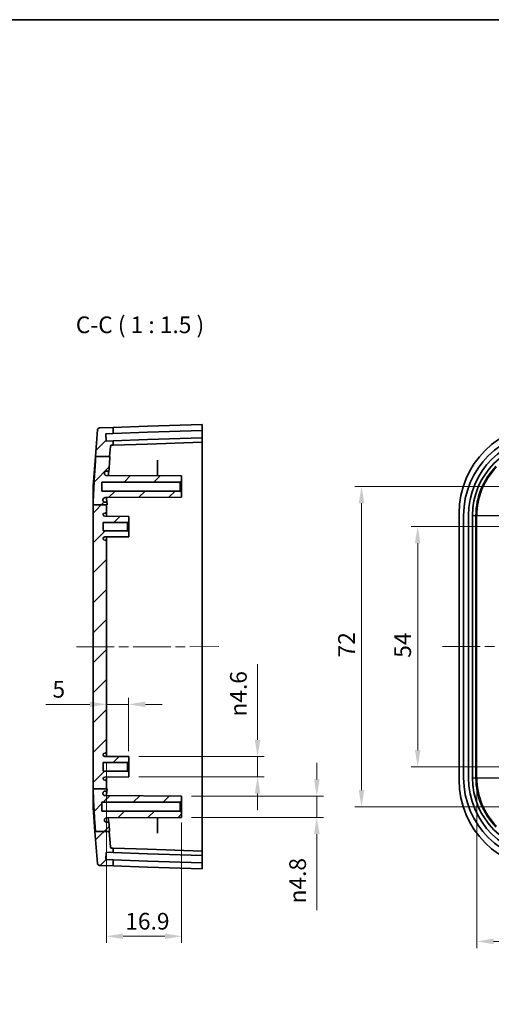
# Model space of a CAD drawing. Units: millimetres. Extents: x 22 to 2799, y 12 to 434.
# Drawn here: x 1486 to 1592, y 212 to 433 of the extents above; entities that cross this region are included whole.
import ezdxf

# ---------------------------------------------------------------- set-up
doc = ezdxf.new("R2010")
doc.units = ezdxf.units.MM
doc.header["$LTSCALE"] = 1.5
doc.linetypes.add('CHAIN', pattern=[0.3543, 0.2362, -0.0295, 0.0591, -0.0295])
doc.layers.get('Defpoints').update_dxf_attribs({"lineweight": 25})
for name, color, linetype, lineweight in [('Border (ISO)', 7, 'Continuous', 35), ('Centerline (ISO)', 131, 'Continuous', 18), ('Dimension (ISO)', 7, 'Continuous', 18), ('Hatch (ISO)', 1, 'Continuous', 18), ('Symbol (ISO)', 7, 'Continuous', 18), ('Visible (ISO)', 7, 'Continuous', 35), ('Visible Narrow (ISO)', 7, 'Continuous', 25)]:
    doc.layers.add(name, color=color, linetype=linetype, lineweight=lineweight)
doc.styles.add('Note Text (TK)', font='txt')
doc.dimstyles.new('Default - Method 1b (TK)', dxfattribs={"dimscale": 1.5, "dimtxt": 2.5, "dimasz": 2.5, "dimexe": 1, "dimexo": 1.5, "dimgap": 1, "dimtad": 1, "dimtoh": 1, "dimrnd": 1e-08, "dimdsep": 46, "dimtxsty": 'Note Text (TK)', "dimcen": 0.09, "dimdle": 5, "dimclrd": 100, "dimclre": 100, "dimclrt": 7, "dimadec": 1, "dimazin": 1, "dimtfac": 1, "dimtmove": 0, "dimatfit": 3, "dimfxl": 1, "dimtolj": 1, "dimlwd": -1, "dimlwe": -1, "dimarcsym": 0})

# ---------------------------------------------------------------- blocks, each defined once
blk = doc.blocks.new('図面枠 tk図枠')
at = {"layer": 'Border (ISO)'}
blk.add_line((14.5, 289), (405.5, 289), dxfattribs=at)
blk = doc.blocks.new('*D45')
at = {"layer": 'Defpoints', "color": 0}
for p in [(1505.07, 279.52), (1510.07, 279.52), (1510.07, 266.77)]:
    blk.add_point(p, dxfattribs=at)
at = {"layer": 'Dimension (ISO)', "color": 100}
for p, q in [((1501.32, 279.52), (1491.44, 279.52)), ((1510.07, 279.52), (1505.07, 279.52)), ((1510.07, 269.02), (1510.07, 281.02)), ((1513.82, 279.52), (1517.57, 279.52))]:
    blk.add_line(p, q, dxfattribs=at)
for points in [[(1501.32, 280.15), (1501.32, 278.9), (1505.07, 279.52)], [(1513.82, 280.15), (1513.82, 278.9), (1510.07, 279.52)]]:
    blk.add_solid(points, dxfattribs=at)
at = {"layer": 'Dimension (ISO)', "color": 7, "insert": (1492.94, 282.9), "char_height": 3.75, "attachment_point": 4, "style": 'Note Text (TK)'}
blk.add_mtext('\\A1;5', dxfattribs=at)
blk = doc.blocks.new('*D46')
at = {"layer": 'Defpoints', "color": 0}
for p in [(1505.07, 268.84), (1521.97, 255.19), (1521.97, 227.36)]:
    blk.add_point(p, dxfattribs=at)
at = {"layer": 'Dimension (ISO)', "color": 100}
for p, q in [((1505.07, 266.59), (1505.07, 225.86)), ((1521.97, 252.94), (1521.97, 225.86)), ((1508.82, 227.36), (1518.22, 227.36))]:
    blk.add_line(p, q, dxfattribs=at)
for points in [[(1508.82, 227.99), (1508.82, 226.74), (1505.07, 227.36)], [(1518.22, 227.99), (1518.22, 226.74), (1521.97, 227.36)]]:
    blk.add_solid(points, dxfattribs=at)
at = {"layer": 'Dimension (ISO)', "color": 7, "insert": (1509.31, 230.74), "char_height": 3.75, "attachment_point": 4, "style": 'Note Text (TK)'}
blk.add_mtext('\\A1;16.9', dxfattribs=at)
blk = doc.blocks.new('*D47')
at = {"layer": 'Defpoints', "color": 0}
for p in [(1510.07, 267.79), (1510.07, 263.19), (1539.05, 263.19)]:
    blk.add_point(p, dxfattribs=at)
at = {"layer": 'Dimension (ISO)', "color": 100}
for p, q in [((1539.05, 271.54), (1539.05, 288.59)), ((1512.32, 267.79), (1540.55, 267.79)), ((1539.05, 263.19), (1539.05, 267.79)), ((1512.32, 263.19), (1540.55, 263.19)), ((1539.05, 259.44), (1539.05, 255.69))]:
    blk.add_line(p, q, dxfattribs=at)
for points in [[(1538.42, 271.54), (1539.67, 271.54), (1539.05, 267.79)], [(1538.42, 259.44), (1539.67, 259.44), (1539.05, 263.19)]]:
    blk.add_solid(points, dxfattribs=at)
at = {"layer": 'Dimension (ISO)', "color": 7, "insert": (1534.74, 276.79), "char_height": 3.75, "attachment_point": 4, "rotation": 90, "style": 'Note Text (TK)'}
blk.add_mtext('\\A1;\\fAIGDT|b0|i0;\\H3.7310;n\\fＭＳ Ｐゴシック|b0|i0;\\H3.7500;4.6', dxfattribs=at)
blk = doc.blocks.new('*D48')
at = {"layer": 'Defpoints', "color": 0}
for p in [(1521.97, 258.89), (1521.97, 254.09), (1552.36, 254.09)]:
    blk.add_point(p, dxfattribs=at)
at = {"layer": 'Dimension (ISO)', "color": 100}
for p, q in [((1552.36, 262.64), (1552.36, 266.39)), ((1524.22, 258.89), (1553.86, 258.89)), ((1552.36, 258.89), (1552.36, 254.09)), ((1524.22, 254.09), (1553.86, 254.09)), ((1552.36, 250.34), (1552.36, 233.26))]:
    blk.add_line(p, q, dxfattribs=at)
for points in [[(1551.74, 262.64), (1552.99, 262.64), (1552.36, 258.89)], [(1551.74, 250.34), (1552.99, 250.34), (1552.36, 254.09)]]:
    blk.add_solid(points, dxfattribs=at)
at = {"layer": 'Dimension (ISO)', "color": 7, "insert": (1548.05, 234.76), "char_height": 3.75, "attachment_point": 4, "rotation": 90, "style": 'Note Text (TK)'}
blk.add_mtext('\\A1;\\fAIGDT|b0|i0;\\H3.7310;n\\fＭＳ Ｐゴシック|b0|i0;\\H3.7500;4.8', dxfattribs=at)
blk = doc.blocks.new('*D49')
at = {"layer": 'Defpoints', "color": 0}
for p in [(1607.35, 319.49), (1575.04, 265.49), (1607.35, 265.49)]:
    blk.add_point(p, dxfattribs=at)
at = {"layer": 'Dimension (ISO)', "color": 100}
for p, q in [((1605.1, 319.49), (1573.54, 319.49)), ((1575.04, 315.74), (1575.04, 269.24)), ((1605.1, 265.49), (1573.54, 265.49))]:
    blk.add_line(p, q, dxfattribs=at)
for points in [[(1574.41, 315.74), (1575.66, 315.74), (1575.04, 319.49)], [(1574.41, 269.24), (1575.66, 269.24), (1575.04, 265.49)]]:
    blk.add_solid(points, dxfattribs=at)
at = {"layer": 'Dimension (ISO)', "color": 7, "insert": (1571.66, 289.99), "char_height": 3.75, "attachment_point": 4, "rotation": 90, "style": 'Note Text (TK)'}
blk.add_mtext('\\A1;54', dxfattribs=at)
blk = doc.blocks.new('*D50')
at = {"layer": 'Defpoints', "color": 0}
for p in [(1562.41, 328.49), (1598.35, 328.49), (1598.35, 256.49)]:
    blk.add_point(p, dxfattribs=at)
at = {"layer": 'Dimension (ISO)', "color": 100}
for p, q in [((1596.1, 328.49), (1560.91, 328.49)), ((1562.41, 260.24), (1562.41, 324.74)), ((1596.1, 256.49), (1560.91, 256.49))]:
    blk.add_line(p, q, dxfattribs=at)
for points in [[(1561.79, 324.74), (1563.04, 324.74), (1562.41, 328.49)], [(1561.79, 260.24), (1563.04, 260.24), (1562.41, 256.49)]]:
    blk.add_solid(points, dxfattribs=at)
at = {"layer": 'Dimension (ISO)', "color": 7, "insert": (1559.04, 290.08), "char_height": 3.75, "attachment_point": 4, "rotation": 90, "style": 'Note Text (TK)'}
blk.add_mtext('\\A1;72', dxfattribs=at)
blk = doc.blocks.new('*D53')
at = {"layer": 'Defpoints', "color": 0}
for p in [(1588.34, 262.99), (1730.37, 262.99), (1730.37, 226.2)]:
    blk.add_point(p, dxfattribs=at)
at = {"layer": 'Dimension (ISO)', "color": 100}
for p, q in [((1588.34, 260.74), (1588.34, 224.7)), ((1730.37, 260.74), (1730.37, 224.7)), ((1592.09, 226.2), (1726.62, 226.2))]:
    blk.add_line(p, q, dxfattribs=at)
for points in [[(1592.09, 226.83), (1592.09, 225.58), (1588.34, 226.2)], [(1726.62, 226.83), (1726.62, 225.58), (1730.37, 226.2)]]:
    blk.add_solid(points, dxfattribs=at)
at = {"layer": 'Dimension (ISO)', "color": 7, "insert": (1631.19, 230.17), "char_height": 3.75, "attachment_point": 4, "style": 'Note Text (TK)'}
blk.add_mtext('\\A1; 有効寸法 / Max dim. 142', dxfattribs=at)

msp = doc.modelspace()

# ---------------------------------------------------------------- hatches: boundary and pattern name
at = {"layer": 'Hatch (ISO)'}
h = msp.add_hatch(dxfattribs=at)
h.set_pattern_fill('ANSI31', color=256, scale=38.1, style=0)
h.set_pattern_definition([(45, (1193, -2e-07), (-3.367596, 3.367596), [])])
edge = h.paths.add_edge_path()
edge.add_line((1502.6845, 335.276), (1505.7808, 335.276))
edge.add_line((1505.7808, 335.276), (1505.9518, 337.5054))
edge.add_ellipse((1506.2509, 337.4825), major_axis=(-0.2991, 0.0229), ratio=1, start_angle=276.384312, end_angle=360, ccw=False)
edge.add_line((1506.2404, 337.7823), (1506.5728, 337.7939))
edge.add_line((1506.5728, 337.7939), (1506.5728, 338.7921))
edge.add_line((1506.5728, 338.7921), (1505.1285, 338.7417))
edge.add_ellipse((1505.125, 338.8416), major_axis=(0.0035, -0.0999), ratio=1, start_angle=270, end_angle=360, ccw=False)
edge.add_line((1505.025, 338.8381), (1504.9744, 340.2872))
edge.add_ellipse((1505.0744, 340.2907), major_axis=(-0.0999, -0.0035), ratio=1, start_angle=270, end_angle=360, ccw=False)
edge.add_line((1505.0709, 340.3907), (1506.5728, 340.4431))
edge.add_line((1506.5728, 340.4431), (1506.5728, 341.7939))
edge.add_line((1506.5728, 341.7939), (1503.5191, 341.6873))
edge.add_ellipse((1503.5366, 341.1876), major_axis=(-0.0174, 0.4997), ratio=1, start_angle=0, end_angle=83.615688)
edge.add_line((1503.038, 341.2258), (1502.5819, 335.276))
edge.add_line((1502.5819, 335.276), (1502.6845, 335.276))
edge = h.paths.add_edge_path()
edge.add_line((1502.0848, 324.4151), (1505.0728, 324.4151))
edge.add_line((1505.0728, 324.4151), (1505.2232, 324.4151))
edge.add_spline(control_points=[(1505.2232, 324.4151), (1505.2274, 324.5493), (1505.2306, 324.6861)], knot_values=[1.74902865, 1.74902865, 1.74902865, 1.79130786, 1.79130786, 1.79130786], weights=[1.72686244, 1.71878443, 1.70989115], degree=2, periodic=0)
edge.add_spline(control_points=[(1505.2306, 324.6861), (1505.2314, 324.7095), (1505.2294, 324.7329), (1505.2199, 324.7788), (1505.2124, 324.8012), (1505.1871, 324.8559), (1505.1656, 324.8869), (1505.1083, 324.941), (1505.0737, 324.9623), (1505.0026, 324.9893), (1504.9664, 324.9961), (1504.93, 324.9923)], knot_values=[-0.0494824, -0.0494824, -0.0494824, -0.0494824, -0.04202446, -0.04202446, -0.03454859, -0.03454859, -0.02282406, -0.02282406, -0.01089442, -0.01089442, -0.00000002, -0.00000002, -0.00000002, -0.00000002], degree=3, periodic=0)
edge.add_line((1504.93, 324.9923), (1504.7605, 324.9923))
edge.add_spline(control_points=[(1504.7605, 324.9923), (1504.7214, 324.9917), (1504.6823, 324.9963), (1504.6062, 325.0146), (1504.5692, 325.0283), (1504.4949, 325.0659), (1504.4381, 325.1006), (1504.3414, 325.2104), (1504.3077, 325.2692), (1504.2666, 325.3901), (1504.2573, 325.4516), (1504.2602, 325.5129)], knot_values=[-0.10481368, -0.10481368, -0.10481368, -0.10481368, -0.0835442, -0.0835442, -0.06227234, -0.06227234, -0.03831173, -0.03831173, -0.01836469, -0.01836469, -0.00000001, -0.00000001, -0.00000001, -0.00000001], degree=3, periodic=0)
edge.add_spline(control_points=[(1504.2602, 325.5129), (1504.2604, 325.5184), (1504.2606, 325.5239)], knot_values=[1.45748082, 1.45748082, 1.45748082, 1.45876504, 1.45876504, 1.45876504], weights=[1.38331853, 1.38297729, 1.38263514], degree=2, periodic=0)
edge.add_spline(control_points=[(1504.2606, 325.5239), (1504.2633, 325.5879), (1504.2789, 325.6511), (1504.331, 325.7659), (1504.3671, 325.8178), (1504.4593, 325.9076), (1504.5166, 325.9439), (1504.6358, 325.9906), (1504.6971, 326.0028), (1504.7586, 326.0022)], knot_values=[-0.07613517, -0.07613517, -0.07613517, -0.07613517, -0.05698168, -0.05698168, -0.0383843, -0.0383843, -0.01844913, -0.01844913, -0.00000001, -0.00000001, -0.00000001, -0.00000001], degree=3, periodic=0)
edge.add_line((1504.7586, 326.0022), (1521.9728, 326.0923))
edge.add_line((1521.9728, 326.0923), (1521.9728, 327.1923))
edge.add_line((1521.9728, 327.1923), (1521.6728, 327.4923))
edge.add_line((1521.6728, 327.4923), (1504.0728, 327.4923))
edge.add_line((1504.0728, 327.4923), (1504.0728, 329.4923))
edge.add_line((1504.0728, 329.4923), (1521.6728, 329.4923))
edge.add_line((1521.6728, 329.4923), (1521.9728, 329.7923))
edge.add_line((1521.9728, 329.7923), (1521.9728, 330.8923))
edge.add_line((1521.9728, 330.8923), (1505.0992, 330.9807))
edge.add_spline(control_points=[(1505.0992, 330.9807), (1505.0585, 330.9807), (1505.018, 330.9861), (1504.9392, 331.0065), (1504.9011, 331.0214), (1504.8199, 331.0649), (1504.7671, 331.1016), (1504.6768, 331.209), (1504.6445, 331.2688), (1504.6063, 331.3908), (1504.5985, 331.4526), (1504.6025, 331.5138)], knot_values=[-0.09534984, -0.09534984, -0.09534984, -0.09534984, -0.07790047, -0.07790047, -0.06045379, -0.06045379, -0.03836372, -0.03836372, -0.01837157, -0.01837157, 0, 0, 0, 0], degree=3, periodic=0)
edge.add_spline(control_points=[(1504.6025, 331.5138), (1504.6028, 331.5177), (1504.6032, 331.5216)], knot_values=[1.93154973, 1.93154973, 1.93154973, 1.93194252, 1.93194252, 1.93194252], weights=[1.00887802, 1.00867215, 1.00846619], degree=2, periodic=0)
edge.add_spline(control_points=[(1504.6032, 331.5216), (1504.6072, 331.582), (1504.6228, 331.6415), (1504.6742, 331.7531), (1504.7106, 331.8051), (1504.8063, 331.8972), (1504.8645, 331.9318), (1504.9799, 331.9762), (1505.0411, 331.988), (1505.1025, 331.9923)], knot_values=[-0.06967215, -0.06967215, -0.06967215, -0.06967215, -0.05362634, -0.05362634, -0.03708873, -0.03708873, -0.01841082, -0.01841082, -0.00000335, -0.00000335, -0.00000335, -0.00000335], degree=3, periodic=0)
edge.add_line((1505.1025, 331.9923), (1505.3568, 331.9923))
edge.add_spline(control_points=[(1505.3568, 331.9923), (1505.3927, 331.9921), (1505.4285, 331.9989), (1505.4972, 332.0247), (1505.5299, 332.0443), (1505.5899, 332.0983), (1505.6129, 332.132), (1505.644, 332.1984), (1505.6537, 332.2347), (1505.6562, 332.2716)], knot_values=[-0.04071539, -0.04071539, -0.04071539, -0.04071539, -0.03160682, -0.03160682, -0.02207956, -0.02207956, -0.01112732, -0.01112732, -0.00006089, -0.00006089, -0.00006089, -0.00006089], degree=3, periodic=0)
edge.add_spline(control_points=[(1505.6562, 332.2716), (1505.7472, 333.6169), (1505.8647, 335.276)], knot_values=[2.52248106, 2.52248106, 2.52248106, 2.66021776, 2.66021776, 2.66021776], weights=[1.15846172, 1.08355715, 1], degree=2, periodic=0)
edge.add_line((1505.8647, 335.276), (1505.7808, 335.276))
edge.add_line((1505.7808, 335.276), (1502.6845, 335.276))
edge.add_spline(control_points=[(1502.6845, 335.276), (1502.1632, 327.766), (1502.0848, 324.4151)], knot_values=[0, 0, 0, 0.96499947, 0.96499947, 0.96499947], weights=[1, 1.51022354, 1.63575113], degree=2, periodic=0)
edge = h.paths.add_edge_path()
edge.add_line((1502.0868, 260.4892), (1505.0728, 260.4892))
edge.add_line((1505.0728, 260.4892), (1505.2257, 260.4892))
edge.add_spline(control_points=[(1505.2257, 260.4892), (1505.2287, 260.3964), (1505.2318, 260.3024)], knot_values=[0.77660055, 0.77660055, 0.77660055, 0.80404695, 0.80404695, 0.80404695], weights=[1.62842379, 1.6230206, 1.61725404], degree=2, periodic=0)
edge.add_spline(control_points=[(1505.2318, 260.3024), (1505.2331, 260.2659), (1505.2272, 260.2293), (1505.202, 260.1572), (1505.1815, 260.1221), (1505.1231, 260.057), (1505.089, 260.0364), (1505.0446, 260.0144), (1505.0227, 260.0064), (1504.9776, 259.9957), (1504.9545, 259.9929), (1504.9313, 259.9923)], knot_values=[-0.06224154, -0.06224154, -0.06224154, -0.06224154, -0.05129315, -0.05129315, -0.03932307, -0.03932307, -0.02504878, -0.02504878, -0.01256359, -0.01256359, -0.00007491, -0.00007491, -0.00007491, -0.00007491], degree=3, periodic=0)
edge.add_line((1504.9313, 259.9923), (1504.7608, 259.9923))
edge.add_spline(control_points=[(1504.7608, 259.9923), (1504.6998, 259.9924), (1504.6389, 259.9807), (1504.5198, 259.935), (1504.4621, 259.8989), (1504.3669, 259.808), (1504.3314, 259.7562), (1504.2896, 259.6646), (1504.2773, 259.627), (1504.2618, 259.5501), (1504.2585, 259.5108), (1504.2602, 259.4715)], knot_values=[-0.08273379, -0.08273379, -0.08273379, -0.08273379, -0.06443369, -0.06443369, -0.04444871, -0.04444871, -0.02494034, -0.02494034, -0.01247109, -0.01247109, -0.00000068, -0.00000068, -0.00000068, -0.00000068], degree=3, periodic=0)
edge.add_spline(control_points=[(1504.2602, 259.4715), (1504.2604, 259.4665), (1504.2606, 259.4616)], knot_values=[0.47900457, 0.47900457, 0.47900457, 0.48015466, 0.48015466, 0.48015466], weights=[1.3810675, 1.38076187, 1.38045551], degree=2, periodic=0)
edge.add_spline(control_points=[(1504.2606, 259.4616), (1504.2631, 259.3995), (1504.2779, 259.3382), (1504.3297, 259.2206), (1504.3683, 259.1649), (1504.4624, 259.076), (1504.5163, 259.0418), (1504.6328, 258.9949), (1504.6955, 258.9822), (1504.7585, 258.9825)], knot_values=[-0.07606291, -0.07606291, -0.07606291, -0.07606291, -0.05744152, -0.05744152, -0.03750774, -0.03750774, -0.01879413, -0.01879413, 0, 0, 0, 0], degree=3, periodic=0)
edge.add_line((1504.7585, 258.9825), (1521.9728, 258.8923))
edge.add_line((1521.9728, 258.8923), (1521.9728, 257.7923))
edge.add_line((1521.9728, 257.7923), (1521.6728, 257.4923))
edge.add_line((1521.6728, 257.4923), (1504.0728, 257.4923))
edge.add_line((1504.0728, 257.4923), (1504.0728, 255.4923))
edge.add_line((1504.0728, 255.4923), (1521.6728, 255.4923))
edge.add_line((1521.6728, 255.4923), (1521.9728, 255.1923))
edge.add_line((1521.9728, 255.1923), (1521.9728, 254.0923))
edge.add_line((1521.9728, 254.0923), (1505.0991, 254.004))
edge.add_spline(control_points=[(1505.0991, 254.004), (1505.0383, 254.0045), (1504.9777, 253.9926), (1504.8591, 253.9464), (1504.8017, 253.9101), (1504.7009, 253.8131), (1504.6677, 253.7581), (1504.6296, 253.6735), (1504.6172, 253.6342), (1504.6023, 253.5537), (1504.5997, 253.5126), (1504.6024, 253.4718)], knot_values=[-0.09496232, -0.09496232, -0.09496232, -0.09496232, -0.07672797, -0.07672797, -0.05677742, -0.05677742, -0.03475075, -0.03475075, -0.01737992, -0.01737992, -0.00000381, -0.00000381, -0.00000381, -0.00000381], degree=3, periodic=0)
edge.add_spline(control_points=[(1504.6024, 253.4718), (1504.6029, 253.4655), (1504.6033, 253.4591)], knot_values=[0.00630217, 0.00630217, 0.00630217, 0.00694105, 0.00694105, 0.00694105], weights=[1.00730193, 1.00696709, 1.00663203], degree=2, periodic=0)
edge.add_spline(control_points=[(1504.6033, 253.4591), (1504.6074, 253.3975), (1504.6235, 253.3367), (1504.6756, 253.2255), (1504.7139, 253.1693), (1504.8136, 253.0793), (1504.8682, 253.0465), (1504.9828, 253.0033), (1505.0426, 252.9921), (1505.1026, 252.9923)], knot_values=[-0.06802863, -0.06802863, -0.06802863, -0.06802863, -0.04948455, -0.04948455, -0.03119358, -0.03119358, -0.01525969, -0.01525969, 0, 0, 0, 0], degree=3, periodic=0)
edge.add_line((1505.1026, 252.9923), (1505.3568, 252.9923))
edge.add_spline(control_points=[(1505.3568, 252.9923), (1505.3937, 252.9929), (1505.4304, 252.9858), (1505.4995, 252.9591), (1505.5344, 252.9384), (1505.5919, 252.883), (1505.6138, 252.8518), (1505.6445, 252.7849), (1505.6538, 252.7495), (1505.6563, 252.7135)], knot_values=[-0.04161457, -0.04161457, -0.04161457, -0.04161457, -0.03056714, -0.03056714, -0.01939198, -0.01939198, -0.00951479, -0.00951479, 0, 0, 0, 0], degree=3, periodic=0)
edge.add_spline(control_points=[(1505.6563, 252.7135), (1505.7139, 251.8595), (1505.7819, 250.8855)], knot_values=[0, 0, 0, 0.08467519, 0.08467519, 0.08467519], weights=[1.09556276, 1.04951066, 1], degree=2, periodic=0)
edge.add_line((1505.7819, 250.8855), (1505.6906, 250.8855))
edge.add_line((1505.6906, 250.8855), (1502.6035, 250.8855))
edge.add_spline(control_points=[(1502.6035, 250.8855), (1502.1628, 257.3563), (1502.0868, 260.4892)], knot_values=[1.47213368, 1.47213368, 1.47213368, 2.32390181, 2.32390181, 2.32390181], weights=[1, 1.43158082, 1.54679132], degree=2, periodic=0)
edge = h.paths.add_edge_path()
edge.add_line((1505.9518, 247.4793), (1505.6906, 250.8855))
edge.add_line((1505.6906, 250.8855), (1502.6035, 250.8855))
edge.add_line((1502.6035, 250.8855), (1502.4916, 250.8855))
edge.add_line((1502.4916, 250.8855), (1503.038, 243.7589))
edge.add_ellipse((1503.5366, 243.7971), major_axis=(-0.4985, -0.0382), ratio=1, start_angle=0, end_angle=83.615688)
edge.add_line((1503.5191, 243.2974), (1506.5728, 243.1908))
edge.add_line((1506.5728, 243.1908), (1506.5728, 244.5416))
edge.add_line((1506.5728, 244.5416), (1505.0709, 244.594))
edge.add_ellipse((1505.0744, 244.694), major_axis=(-0.0035, -0.0999), ratio=1, start_angle=270, end_angle=360, ccw=False)
edge.add_line((1504.9744, 244.6975), (1505.025, 246.1466))
edge.add_ellipse((1505.125, 246.1431), major_axis=(-0.0999, 0.0035), ratio=1, start_angle=270, end_angle=360, ccw=False)
edge.add_line((1505.1285, 246.243), (1506.5728, 246.1926))
edge.add_line((1506.5728, 246.1926), (1506.5728, 247.1908))
edge.add_line((1506.5728, 247.1908), (1506.2404, 247.2024))
edge.add_ellipse((1506.2509, 247.5022), major_axis=(-0.0105, -0.2998), ratio=1, start_angle=276.384312, end_angle=360, ccw=False)
edge = h.paths.add_edge_path()
edge.add_line((1502.0728, 260.4892), (1502.0868, 260.4892))
edge.add_line((1502.0868, 260.4892), (1505.0728, 260.4892))
edge.add_line((1505.0728, 260.4892), (1505.0728, 262.1423))
edge.add_ellipse((1504.7728, 262.1423), major_axis=(0.3, 0), ratio=1, start_angle=0, end_angle=90)
edge.add_line((1504.7728, 262.4423), (1504.6928, 262.4423))
edge.add_ellipse((1504.6928, 262.8123), major_axis=(0, -0.37), ratio=1, start_angle=270, end_angle=360, ccw=False)
edge.add_ellipse((1504.6924, 262.7942), major_axis=(-0.3696, 0.0182), ratio=1, start_angle=273.115949, end_angle=360, ccw=False)
edge.add_line((1504.6905, 263.1642), (1510.0728, 263.1923))
edge.add_line((1510.0728, 263.1923), (1510.0728, 264.2181))
edge.add_line((1510.0728, 264.2181), (1509.7728, 264.5181))
edge.add_line((1509.7728, 264.5181), (1504.3228, 264.5181))
edge.add_line((1504.3228, 264.5181), (1504.3228, 266.4666))
edge.add_line((1504.3228, 266.4666), (1509.7728, 266.4666))
edge.add_line((1509.7728, 266.4666), (1510.0728, 266.7666))
edge.add_line((1510.0728, 266.7666), (1510.0728, 267.7923))
edge.add_line((1510.0728, 267.7923), (1504.6905, 267.8205))
edge.add_ellipse((1504.6924, 268.1905), major_axis=(-0.0019, -0.37), ratio=1, start_angle=273.115949, end_angle=360, ccw=False)
edge.add_ellipse((1504.6928, 268.1723), major_axis=(-0.37, 0), ratio=1, start_angle=270, end_angle=360, ccw=False)
edge.add_line((1504.6928, 268.5423), (1504.7728, 268.5423))
edge.add_ellipse((1504.7728, 268.8423), major_axis=(0, -0.3), ratio=1, start_angle=0, end_angle=90)
edge.add_line((1505.0728, 268.8423), (1505.0728, 316.1423))
edge.add_ellipse((1504.7728, 316.1423), major_axis=(0.3, 0), ratio=1, start_angle=0, end_angle=90)
edge.add_line((1504.7728, 316.4423), (1504.6924, 316.4423))
edge.add_ellipse((1504.6924, 316.8123), major_axis=(0, -0.37), ratio=1, start_angle=272.815586, end_angle=360, ccw=False)
edge.add_ellipse((1504.6928, 316.7942), major_axis=(-0.37, 0), ratio=1, start_angle=270.3, end_angle=360, ccw=False)
edge.add_line((1504.6909, 317.1642), (1510.0728, 317.1923))
edge.add_line((1510.0728, 317.1923), (1510.0728, 318.2423))
edge.add_line((1510.0728, 318.2423), (1509.7728, 318.5423))
edge.add_line((1509.7728, 318.5423), (1504.3228, 318.5423))
edge.add_line((1504.3228, 318.5423), (1504.3228, 320.4423))
edge.add_line((1504.3228, 320.4423), (1509.7728, 320.4423))
edge.add_line((1509.7728, 320.4423), (1510.0728, 320.7423))
edge.add_line((1510.0728, 320.7423), (1510.0728, 321.7923))
edge.add_line((1510.0728, 321.7923), (1504.6909, 321.8205))
edge.add_ellipse((1504.6928, 322.1905), major_axis=(-0.0019, -0.37), ratio=1, start_angle=270.3, end_angle=360, ccw=False)
edge.add_ellipse((1504.6924, 322.1723), major_axis=(-0.3696, 0.0182), ratio=1, start_angle=272.815586, end_angle=360, ccw=False)
edge.add_line((1504.6924, 322.5423), (1504.7728, 322.5423))
edge.add_ellipse((1504.7728, 322.8423), major_axis=(0, -0.3), ratio=1, start_angle=0, end_angle=90)
edge.add_line((1505.0728, 322.8423), (1505.0728, 324.4151))
edge.add_line((1505.0728, 324.4151), (1502.0848, 324.4151))
edge.add_line((1502.0848, 324.4151), (1502.0728, 324.4151))
edge.add_line((1502.0728, 324.4151), (1502.0728, 260.4892))

# ---------------------------------------------------------------- linework, layer by layer
at = {"layer": 'Centerline (ISO)', "linetype": 'CHAIN', "ltscale": 23.990969}
for p, q in [((1498.3228, 292.446), (1530.3228, 292.4985)), ((1580.6024, 292.4923), (1738.1024, 292.4923))]:
    msp.add_line(p, q, dxfattribs=at)
at = {"layer": 'Visible (ISO)'}
for p, q in [((1503.038, 341.2258), (1502.5819, 335.276)), ((1506.5728, 341.7939), (1503.5191, 341.6873)), ((1514.293, 342.0635), (1506.5728, 341.7939)), ((1506.5728, 340.4431), (1506.5728, 341.7939)), ((1514.293, 342.0635), (1526.5728, 342.4923)), ((1514.293, 340.7127), (1526.5728, 341.1415)), ((1526.5728, 342.4923), (1526.5728, 341.1415)), ((1526.5728, 341.0415), (1526.5728, 341.1415)), ((1526.5728, 341.0415), (1526.5728, 339.5906)), ((1505.025, 338.8381), (1504.9744, 340.2872)), ((1505.0709, 340.3907), (1506.5728, 340.4431)), ((1506.5728, 340.4431), (1514.293, 340.7127)), ((1514.293, 339.0617), (1506.5728, 338.7921)), ((1526.5728, 339.4905), (1514.293, 339.0617)), ((1526.5728, 339.4905), (1526.5728, 339.5906)), ((1526.5728, 339.4905), (1526.5728, 338.4923)), ((1506.5728, 338.7921), (1505.1285, 338.7417)), ((1505.7808, 335.276), (1505.9518, 337.5054)), ((1506.2404, 337.7823), (1506.5728, 337.7939)), ((1506.5728, 337.7939), (1506.5728, 338.7921)), ((1506.5728, 337.7939), (1514.293, 338.0635)), ((1526.5728, 338.4923), (1514.293, 338.0635)), ((1526.5728, 338.4923), (1526.5728, 321.9923)), ((1502.0728, 328.6368), (1502.5819, 335.276)), ((1502.6845, 335.276), (1505.8647, 335.276)), ((1516.5728, 330.9206), (1516.5728, 334.0032)), ((1521.9728, 330.8923), (1505.0991, 330.9807)), ((1521.9728, 330.8923), (1505.0992, 330.9807)), ((1505.1025, 331.9923), (1505.3568, 331.9923)), ((1521.9728, 329.7923), (1521.9728, 330.8923)), ((1502.0728, 324.4151), (1502.0728, 328.6368)), ((1504.0728, 327.4923), (1504.0728, 329.4923)), ((1504.0728, 329.4923), (1521.6728, 329.4923)), ((1521.6728, 329.4923), (1521.9728, 329.7923)), ((1521.6728, 329.4923), (1521.6728, 327.4923)), ((1521.9728, 327.1923), (1521.9728, 329.7923)), ((1521.6728, 327.4923), (1504.0728, 327.4923)), ((1521.9728, 326.0923), (1504.7585, 326.0022)), ((1504.7586, 326.0022), (1521.9728, 326.0923)), ((1521.9728, 327.1923), (1521.6728, 327.4923)), ((1521.9728, 326.0923), (1521.9728, 327.1923)), ((1502.0728, 324.4151), (1502.0728, 260.4892)), ((1502.0848, 324.4151), (1505.2232, 324.4151)), ((1504.93, 324.9923), (1504.7605, 324.9923)), ((1505.0728, 322.8423), (1505.0728, 324.4151)), ((1510.0728, 321.7923), (1504.6909, 321.8205)), ((1504.6924, 322.5423), (1504.7728, 322.5423)), ((1505.0728, 321.8185), (1505.0728, 322.8423)), ((1510.0728, 320.7423), (1510.0728, 321.7923)), ((1526.5728, 321.9923), (1526.5728, 262.9923)), ((1584.3524, 322.4923), (1584.3524, 262.4923)), ((1585.3524, 262.9923), (1585.3524, 321.9923)), ((1586.4524, 321.9923), (1586.4524, 262.9923)), ((1587.3524, 262.9923), (1587.3524, 321.9923)), ((1504.3228, 318.5423), (1504.3228, 320.4423)), ((1504.3228, 320.4423), (1509.7728, 320.4423)), ((1509.7728, 320.4423), (1510.0728, 320.7423)), ((1509.7728, 320.4423), (1509.7728, 318.5423)), ((1510.0728, 318.2423), (1510.0728, 320.7423)), ((1509.7728, 318.5423), (1504.3228, 318.5423)), ((1504.6909, 317.1642), (1510.0728, 317.1923)), ((1505.0728, 316.1423), (1505.0728, 317.1662)), ((1510.0728, 318.2423), (1509.7728, 318.5423)), ((1510.0728, 317.1923), (1510.0728, 318.2423)), ((1504.7728, 316.4423), (1504.6924, 316.4423)), ((1505.0728, 268.8423), (1505.0728, 316.1423)), ((1504.6928, 268.5423), (1504.7728, 268.5423)), ((1505.0728, 267.8185), (1505.0728, 268.8423)), ((1504.3228, 264.5181), (1504.3228, 266.4666)), ((1504.3228, 266.4666), (1509.7728, 266.4666)), ((1510.0728, 267.7923), (1504.6905, 267.8205)), ((1509.7728, 266.4666), (1510.0728, 266.7666)), ((1509.7728, 266.4666), (1509.7728, 264.5181)), ((1510.0728, 266.7666), (1510.0728, 267.7923)), ((1510.0728, 264.2181), (1510.0728, 266.7666)), ((1509.7728, 264.5181), (1504.3228, 264.5181)), ((1510.0728, 264.2181), (1509.7728, 264.5181)), ((1510.0728, 263.1923), (1510.0728, 264.2181)), ((1504.6905, 263.1642), (1510.0728, 263.1923)), ((1504.7728, 262.4423), (1504.6928, 262.4423)), ((1505.0728, 262.1423), (1505.0728, 263.1662)), ((1505.0728, 260.4892), (1505.0728, 262.1423)), ((1526.5728, 262.9923), (1526.5728, 246.4923)), ((1502.0728, 256.3479), (1502.0728, 260.4892)), ((1502.0868, 260.4892), (1505.2257, 260.4892)), ((1504.7608, 259.9923), (1504.9313, 259.9923)), ((1504.0728, 255.4923), (1504.0728, 257.4923)), ((1504.0728, 257.4923), (1521.6728, 257.4923)), ((1521.9728, 258.8923), (1504.7584, 258.9825)), ((1521.9728, 258.8923), (1504.7585, 258.9825)), ((1521.6728, 257.4923), (1521.9728, 257.7923)), ((1521.6728, 257.4923), (1521.6728, 255.4923)), ((1521.9728, 257.7923), (1521.9728, 258.8923)), ((1521.9728, 255.1923), (1521.9728, 257.7923)), ((1502.4916, 250.8855), (1502.0728, 256.3479)), ((1521.6728, 255.4923), (1504.0728, 255.4923)), ((1521.9728, 255.1923), (1521.6728, 255.4923)), ((1521.9728, 254.0923), (1521.9728, 255.1923)), ((1521.9728, 254.0923), (1505.099, 254.004)), ((1505.0991, 254.004), (1521.9728, 254.0923)), ((1505.3568, 252.9923), (1505.1026, 252.9923)), ((1516.5728, 250.9815), (1516.5728, 254.0641)), ((1502.4916, 250.8855), (1503.038, 243.7589)), ((1502.6035, 250.8855), (1505.7819, 250.8855)), ((1505.9518, 247.4793), (1505.6906, 250.8855)), ((1504.9744, 244.6975), (1505.025, 246.1466)), ((1505.1285, 246.243), (1506.5728, 246.1926)), ((1506.5728, 247.1908), (1506.2404, 247.2024)), ((1506.5728, 246.1926), (1506.5728, 247.1908)), ((1514.293, 246.9212), (1506.5728, 247.1908)), ((1506.5728, 246.1926), (1514.293, 245.923)), ((1514.293, 246.9212), (1526.5728, 246.4923)), ((1514.293, 245.923), (1526.5728, 245.4942)), ((1526.5728, 246.4923), (1526.5728, 245.4942)), ((1506.5728, 244.5416), (1505.0709, 244.594)), ((1506.5728, 243.1908), (1506.5728, 244.5416)), ((1514.293, 244.272), (1506.5728, 244.5416)), ((1526.5728, 243.8432), (1514.293, 244.272)), ((1526.5728, 245.3941), (1526.5728, 245.4942)), ((1526.5728, 245.3941), (1526.5728, 243.9432)), ((1526.5728, 243.8432), (1526.5728, 243.9432)), ((1526.5728, 243.8432), (1526.5728, 242.4923)), ((1503.5191, 243.2974), (1506.5728, 243.1908)), ((1506.5728, 243.1908), (1514.293, 242.9212)), ((1526.5728, 242.4923), (1514.293, 242.9212))]:
    msp.add_line(p, q, dxfattribs=at)
for centre, radius, start, end in [((1503.5366, 341.1876), 0.5, 92, 175.615688), ((1604.3524, 322.4923), 20, 90, 180), ((1505.0744, 340.2907), 0.1, 92, 182), ((1505.125, 338.8416), 0.1, 182, 272), ((1604.3524, 321.9923), 19, 90, 180), ((1604.3524, 321.9923), 17.9, 90, 180), ((1506.2509, 337.4825), 0.3, 92, 175.615688), ((1603.8524, 321.9923), 16.5, 90, 180), ((1504.6924, 322.1723), 0.37, 90, 177.184414), ((1504.6928, 322.1905), 0.37, 180, 269.7), ((1504.7728, 322.8423), 0.3, 270, 0), ((1504.6928, 316.7942), 0.37, 90.3, 180), ((1504.6924, 316.8123), 0.37, 182.815586, 270), ((1504.7728, 316.1423), 0.3, 0, 90), ((1504.6928, 268.1723), 0.37, 90, 180), ((1504.6924, 268.1905), 0.37, 182.815949, 269.7), ((1504.7728, 268.8423), 0.3, 270, 0), ((1504.6924, 262.7942), 0.37, 90.3, 177.184051), ((1504.6928, 262.8123), 0.37, 180, 270), ((1504.7728, 262.1423), 0.3, 0, 90), ((1604.3524, 262.4923), 20, 180, 270), ((1604.3524, 262.9923), 19, 180, 270), ((1604.3524, 262.9923), 17.9, 180, 270), ((1603.8524, 262.9923), 16.5, 180, 270), ((1505.125, 246.1431), 0.1, 88, 178), ((1506.2509, 247.5022), 0.3, 184.384312, 268), ((1503.5366, 243.7971), 0.5, 184.384312, 268), ((1505.0744, 244.694), 0.1, 178, 268)]:
    msp.add_arc(centre, radius, start, end, dxfattribs=at)
for points, weights in [([(1502.6845, 335.276), (1502.1632, 327.766), (1502.0848, 324.4151)], [1, 1.51022354437, 1.635751126]), ([(1505.6562, 332.2716), (1505.7472, 333.6169), (1505.8647, 335.276)], [1.15846171862, 1.08355715415, 1]), ([(1504.6025, 331.5138), (1504.6028, 331.5177), (1504.603, 331.5216)], [1.00887802241, 1.00867215013, 1.00846619375]), ([(1504.2602, 325.5129), (1504.2604, 325.5184), (1504.2606, 325.5239)], [1.38331852834, 1.38297728551, 1.38263514372]), ([(1502.0848, 324.4151), (1502.0788, 324.4151), (1502.0728, 324.4151)], [1, 1.00975234306, 1.01942115465]), ([(1505.2232, 324.4151), (1505.2274, 324.5493), (1505.232, 324.6861)], [1.72686244125, 1.71878443043, 1.70989115171]), ([(1502.0728, 260.4892), (1502.0797, 260.4892), (1502.0868, 260.4892)], [1.02229699519, 1.01120669282, 1]), ([(1502.0868, 260.4892), (1502.1628, 257.3563), (1502.6035, 250.8855)], [1.54679132152, 1.43158082496, 1]), ([(1504.2606, 259.4616), (1504.2604, 259.4665), (1504.2602, 259.4714)], [1.3804555129, 1.38076186513, 1.3810674952]), ([(1505.2318, 260.3024), (1505.2287, 260.3964), (1505.2257, 260.4892)], [1.61725404244, 1.62302060354, 1.62842379193]), ([(1504.6033, 253.4591), (1504.6029, 253.4655), (1504.6025, 253.4718)], [1.00663202984, 1.00696708996, 1.00730192723]), ([(1505.7819, 250.8855), (1505.7139, 251.8595), (1505.6562, 252.7135)], [1, 1.04951065587, 1.09556276209])]:
    msp.add_rational_spline(points, weights, degree=2, dxfattribs=at)
for points, knots in [([(1516.5728, 334.0032), (1516.5728, 334.0196), (1516.5728, 334.038), (1516.5728, 334.0776), (1516.5728, 334.0988), (1516.5728, 334.1557), (1516.5728, 334.1928), (1516.5728, 334.2663), (1516.5728, 334.3027), (1516.5728, 334.3576), (1516.5728, 334.3778), (1516.5728, 334.415), (1516.5728, 334.432), (1516.5728, 334.4468)], [-0.0499400534, -0.0499400534, -0.0499400534, -0.0499400534, -0.0429847364, -0.0429847364, -0.0360293948, -0.0360293948, -0.0249834566, -0.0249834566, -0.013938111, -0.013938111, -0.0069687252, -0.0069687252, 0, 0, 0, 0]), ([(1505.3568, 331.9922), (1505.3927, 331.9921), (1505.4285, 331.9989), (1505.4972, 332.0247), (1505.5299, 332.0443), (1505.5899, 332.0983), (1505.6129, 332.132), (1505.644, 332.1984), (1505.6537, 332.2347), (1505.6563, 332.2715)], [-0.040715387, -0.040715387, -0.040715387, -0.040715387, -0.0316068177, -0.0316068177, -0.0220795601, -0.0220795601, -0.0111273155, -0.0111273155, -0.0000608854, -0.0000608854, -0.0000608854, -0.0000608854]), ([(1505.0992, 330.9806), (1505.0585, 330.9807), (1505.018, 330.9861), (1504.9392, 331.0065), (1504.9011, 331.0214), (1504.8199, 331.0649), (1504.7671, 331.1016), (1504.6768, 331.209), (1504.6445, 331.2688), (1504.6063, 331.3908), (1504.5985, 331.4526), (1504.6025, 331.5137)], [-0.095349837, -0.095349837, -0.095349837, -0.095349837, -0.0779004665, -0.0779004665, -0.0604537866, -0.0604537866, -0.0383637179, -0.0383637179, -0.0183715718, -0.0183715718, 0, 0, 0, 0]), ([(1504.6032, 331.5216), (1504.6072, 331.582), (1504.6228, 331.6415), (1504.6742, 331.7531), (1504.7106, 331.8051), (1504.8063, 331.8972), (1504.8645, 331.9318), (1504.9799, 331.9762), (1505.0411, 331.988), (1505.1025, 331.9879)], [-0.0696721519, -0.0696721519, -0.0696721519, -0.0696721519, -0.0536263433, -0.0536263433, -0.0370887282, -0.0370887282, -0.0184108218, -0.0184108218, -0.0000033514, -0.0000033514, -0.0000033514, -0.0000033514]), ([(1505.616, 332.1413), (1505.6149, 332.1366), (1505.6139, 332.1314), (1505.6043, 332.0827), (1505.5932, 332.0129), (1505.5638, 331.7932), (1505.5439, 331.6176), (1505.5094, 331.2802), (1505.4953, 331.1351), (1505.4808, 330.9787)], [0.097324931, 0.097324931, 0.097324931, 0.097324931, 0.105969628, 0.105969628, 0.172175822, 0.172175822, 0.271192763, 0.271192763, 0.333936638, 0.333936638, 0.333936638, 0.333936638]), ([(1505.6159, 332.1413), (1505.6148, 332.1361), (1505.6136, 332.1303), (1505.6038, 332.0802), (1505.5927, 332.0094), (1505.5633, 331.787), (1505.5434, 331.6097), (1505.5092, 331.2729), (1505.4956, 331.1312), (1505.4815, 330.9787)], [0.096977717, 0.096977717, 0.096977717, 0.096977717, 0.106555833, 0.106555833, 0.173257867, 0.173257867, 0.27300027, 0.27300027, 0.334254834, 0.334254834, 0.334254834, 0.334254834]), ([(1504.2606, 325.5239), (1504.2633, 325.5879), (1504.2789, 325.6511), (1504.331, 325.7659), (1504.3671, 325.8178), (1504.4593, 325.9076), (1504.5166, 325.9439), (1504.6358, 325.9906), (1504.6971, 326.0028), (1504.7586, 326.003)], [-0.0761351704, -0.0761351704, -0.0761351704, -0.0761351704, -0.0569816765, -0.0569816765, -0.0383843022, -0.0383843022, -0.0184491283, -0.0184491283, -0.0000000128, -0.0000000128, -0.0000000128, -0.0000000128]), ([(1505.129, 326.0042), (1505.1207, 325.7138), (1505.1213, 325.4603), (1505.1361, 325.0879), (1505.1511, 324.9504), (1505.1629, 324.8861)], [0.876376803, 0.876376803, 0.876376803, 0.876376803, 0.992080118, 0.992080118, 1.096413806, 1.096413806, 1.096413806, 1.096413806]), ([(1505.1292, 326.0042), (1505.1291, 326.0031), (1505.1291, 326.0021), (1505.1255, 325.8768), (1505.1236, 325.7595), (1505.1231, 325.6506)], [0.8763592703, 0.8763592703, 0.8763592703, 0.8763592703, 0.8767779797, 0.8767779797, 0.926363222, 0.926363222, 0.926363222, 0.926363222]), ([(1504.7605, 324.992), (1504.7214, 324.9917), (1504.6823, 324.9963), (1504.6062, 325.0146), (1504.5692, 325.0283), (1504.4949, 325.0659), (1504.4381, 325.1006), (1504.3414, 325.2104), (1504.3077, 325.2692), (1504.2666, 325.3901), (1504.2573, 325.4516), (1504.2599, 325.5127)], [-0.104813676, -0.104813676, -0.104813676, -0.104813676, -0.083544204, -0.083544204, -0.062272341, -0.062272341, -0.038311735, -0.038311735, -0.018364694, -0.018364694, -0.000000012, -0.000000012, -0.000000012, -0.000000012]), ([(1505.2306, 324.6861), (1505.2314, 324.7095), (1505.2294, 324.7329), (1505.2199, 324.7788), (1505.2124, 324.8012), (1505.1871, 324.8559), (1505.1656, 324.8869), (1505.1083, 324.941), (1505.0737, 324.9623), (1505.0026, 324.9893), (1504.9664, 324.9961), (1504.93, 324.9959)], [-0.0494823982, -0.0494823982, -0.0494823982, -0.0494823982, -0.0420244594, -0.0420244594, -0.0345485928, -0.0345485928, -0.0228240567, -0.0228240567, -0.0108944179, -0.0108944179, -0.0000000179, -0.0000000179, -0.0000000179, -0.0000000179]), ([(1504.2602, 259.4715), (1504.2585, 259.5108), (1504.2618, 259.5501), (1504.2773, 259.627), (1504.2896, 259.6646), (1504.3314, 259.7562), (1504.3669, 259.808), (1504.4621, 259.8989), (1504.5198, 259.935), (1504.6389, 259.9807), (1504.6998, 259.9924), (1504.7608, 259.9923)], [-0.0827337932, -0.0827337932, -0.0827337932, -0.0827337932, -0.0702633894, -0.0702633894, -0.0577941344, -0.0577941344, -0.0382857611, -0.0382857611, -0.018300787, -0.018300787, -0.0000006812, -0.0000006812, -0.0000006812, -0.0000006812]), ([(1504.7585, 258.9824), (1504.6955, 258.9822), (1504.6328, 258.9949), (1504.5163, 259.0418), (1504.4624, 259.076), (1504.3683, 259.1649), (1504.3297, 259.2206), (1504.2779, 259.3382), (1504.2631, 259.3995), (1504.2605, 259.4616)], [-0.0760629121, -0.0760629121, -0.0760629121, -0.0760629121, -0.0572687796, -0.0572687796, -0.0385551675, -0.0385551675, -0.0186213926, -0.0186213926, 0, 0, 0, 0]), ([(1504.9313, 259.993), (1504.9545, 259.9929), (1504.9776, 259.9957), (1505.0227, 260.0064), (1505.0446, 260.0144), (1505.089, 260.0364), (1505.1231, 260.057), (1505.1815, 260.1221), (1505.202, 260.1572), (1505.2272, 260.2293), (1505.2331, 260.2659), (1505.2319, 260.3024)], [-0.0622415356, -0.0622415356, -0.0622415356, -0.0622415356, -0.0497528567, -0.0497528567, -0.0372676678, -0.0372676678, -0.0229933788, -0.0229933788, -0.0110232988, -0.0110232988, -0.0000749105, -0.0000749105, -0.0000749105, -0.0000749105]), ([(1505.1637, 260.1026), (1505.1613, 260.0909), (1505.1588, 260.0768), (1505.1468, 259.9977), (1505.1378, 259.9034), (1505.1237, 259.6276), (1505.1207, 259.4229), (1505.1256, 259.1209), (1505.1272, 259.052), (1505.1292, 258.9805)], [0.109355799, 0.109355799, 0.109355799, 0.109355799, 0.128099508, 0.128099508, 0.201850655, 0.201850655, 0.303192062, 0.303192062, 0.331564119, 0.331564119, 0.331564119, 0.331564119]), ([(1505.1636, 260.1026), (1505.1596, 260.0818), (1505.1547, 260.0521), (1505.1405, 259.934), (1505.1321, 259.8161), (1505.1235, 259.5547), (1505.1221, 259.4167), (1505.1235, 259.2637)], [0.108745608, 0.108745608, 0.108745608, 0.108745608, 0.144112982, 0.144112982, 0.224798252, 0.224798252, 0.292236361, 0.292236361, 0.292236361, 0.292236361]), ([(1504.6024, 253.4718), (1504.5997, 253.5126), (1504.6023, 253.5537), (1504.6172, 253.6342), (1504.6296, 253.6735), (1504.6677, 253.7581), (1504.7009, 253.8131), (1504.8017, 253.9101), (1504.8591, 253.9464), (1504.9777, 253.9926), (1505.0383, 254.0045), (1505.099, 254.0047)], [-0.0949623241, -0.0949623241, -0.0949623241, -0.0949623241, -0.0775862217, -0.0775862217, -0.0602153838, -0.0602153838, -0.0381887217, -0.0381887217, -0.0182381663, -0.0182381663, -0.0000038139, -0.0000038139, -0.0000038139, -0.0000038139]), ([(1505.1026, 252.9922), (1505.0426, 252.9921), (1504.9828, 253.0033), (1504.8682, 253.0465), (1504.8136, 253.0793), (1504.7139, 253.1693), (1504.6756, 253.2255), (1504.6235, 253.3367), (1504.6074, 253.3975), (1504.6033, 253.4591)], [-0.0680286323, -0.0680286323, -0.0680286323, -0.0680286323, -0.0527689422, -0.0527689422, -0.0368350502, -0.0368350502, -0.0185440865, -0.0185440865, 0, 0, 0, 0]), ([(1505.6563, 252.7135), (1505.6538, 252.7495), (1505.6445, 252.7849), (1505.6138, 252.8518), (1505.5919, 252.883), (1505.5344, 252.9384), (1505.4995, 252.9591), (1505.4304, 252.9858), (1505.3937, 252.9929), (1505.3568, 252.9928)], [-0.0416145739, -0.0416145739, -0.0416145739, -0.0416145739, -0.0320997814, -0.0320997814, -0.0222225986, -0.0222225986, -0.0110474307, -0.0110474307, 0, 0, 0, 0]), ([(1505.4815, 254.006), (1505.4869, 253.9477), (1505.4922, 253.8911), (1505.5239, 253.5587), (1505.5488, 253.3212), (1505.5819, 253.0536), (1505.5924, 252.9779), (1505.6069, 252.8889), (1505.612, 252.8623), (1505.6159, 252.8439)], [0.873632091, 0.873632091, 0.873632091, 0.873632091, 0.897083779, 0.897083779, 1.015976138, 1.015976138, 1.076305624, 1.076305624, 1.110452982, 1.110452982, 1.110452982, 1.110452982]), ([(1505.592, 252.9845), (1505.5999, 252.9301), (1505.6073, 252.8863), (1505.6142, 252.8519), (1505.6151, 252.8477), (1505.616, 252.8438)], [1.0563855612, 1.0563855612, 1.0563855612, 1.0563855612, 1.1039085646, 1.1039085646, 1.1111644826, 1.1111644826, 1.1111644826, 1.1111644826]), ([(1516.5728, 250.5379), (1516.5728, 250.5527), (1516.5728, 250.5697), (1516.5728, 250.6068), (1516.5728, 250.6269), (1516.5728, 250.6818), (1516.5728, 250.7182), (1516.5728, 250.7917), (1516.5728, 250.8288), (1516.5728, 250.8857), (1516.5728, 250.907), (1516.5728, 250.9466), (1516.5728, 250.965), (1516.5728, 250.9815)], [0, 0, 0, 0, 0.0069586764, 0.0069586764, 0.0139180275, 0.0139180275, 0.0249636926, 0.0249636926, 0.0360120708, 0.0360120708, 0.0429814835, 0.0429814835, 0.0499508907, 0.0499508907, 0.0499508907, 0.0499508907])]:
    msp.add_open_spline(points, degree=3, knots=knots, dxfattribs=at)
for points in [[(1505.3568, 331.9922), (1505.3567, 331.9922), (1505.3566, 331.9922), (1505.3565, 331.9922)], [(1504.6847, 325.9965), (1504.6846, 325.9965), (1504.6846, 325.9965), (1504.6846, 325.9965)], [(1504.7605, 324.9923), (1504.7604, 324.9923), (1504.7603, 324.9923), (1504.7603, 324.9924)], [(1504.93, 324.9959), (1504.93, 324.9959), (1504.93, 324.9959), (1504.93, 324.9959)], [(1504.7607, 259.9923), (1504.7607, 259.9923), (1504.7608, 259.9923), (1504.7608, 259.9923)], [(1504.6847, 258.9883), (1504.6847, 258.9883), (1504.6847, 258.9883), (1504.6848, 258.9883)], [(1504.7585, 258.9825), (1504.7585, 258.9825), (1504.7584, 258.9825), (1504.7584, 258.9825)], [(1504.9734, 253.9874), (1504.9734, 253.9874), (1504.9733, 253.9874), (1504.9733, 253.9873)], [(1505.099, 254.004), (1505.099, 254.004), (1505.099, 254.004), (1505.0991, 254.004)], [(1505.1025, 252.9925), (1505.1025, 252.9925), (1505.1025, 252.9925), (1505.1025, 252.9925)], [(1505.1025, 252.9922), (1505.1025, 252.9922), (1505.1025, 252.9922), (1505.1025, 252.9922)], [(1505.3565, 252.9928), (1505.3566, 252.9928), (1505.3567, 252.9928), (1505.3568, 252.9928)]]:
    msp.add_open_spline(points, degree=3, dxfattribs=at)
at = {"layer": 'Visible Narrow (ISO)'}
for p, q in [((1587.3524, 321.9923), (1588.0624, 321.9923)), ((1588.0624, 321.9923), (1588.3393, 321.9923)), ((1588.0624, 321.9923), (1588.0624, 262.9923)), ((1588.3393, 262.9923), (1588.3393, 321.9923)), ((1588.3393, 321.9923), (1599.8032, 321.9923)), ((1587.3524, 262.9923), (1588.0624, 262.9923)), ((1588.0624, 262.9923), (1588.3393, 262.9923)), ((1588.3393, 262.9923), (1599.8032, 262.9923))]:
    msp.add_line(p, q, dxfattribs=at)
for centre, radius, start, end in [((1603.8524, 321.9923), 15.79, 135.54353, 180), ((1603.8524, 321.9923), 15.5131, 135.54353, 180), ((1603.8524, 262.9923), 15.79, 180, 224.45647), ((1603.8524, 262.9923), 15.5131, 180, 224.45647)]:
    msp.add_arc(centre, radius, start, end, dxfattribs=at)

# ---------------------------------------------------------------- block references
at = {"xscale": 1.5, "yscale": 1.5, "zscale": 1.5}
msp.add_blockref('図面枠 tk図枠', (1193, 0), dxfattribs=at)

# ---------------------------------------------------------------- texts
at = {"layer": 'Symbol (ISO)', "color": 7, "insert": (1498.1895, 361.8315), "char_height": 3.75, "attachment_point": 7, "style": 'Note Text (TK)'}
msp.add_mtext('C-C ( 1 : 1.5 )', dxfattribs=at)

# ---------------------------------------------------------------- dimensions: what is measured, and where the dimension line sits
at = {"layer": 'Dimension (ISO)', "color": 100}
for base, p1, p2, picture, middle in [((1562.4101, 328.4923), (1598.3524, 256.4923), (1598.3524, 328.4923), '*D50', (1562.4101, 292.4923)), ((1575.0359, 265.4923), (1607.3524, 319.4923), (1607.3524, 265.4923), '*D49', (1575.0359, 292.4923))]:
    dim = msp.add_linear_dim(base=base, p1=p1, p2=p2, angle=90, dimstyle='Default - Method 1b (TK)', override={"dimtoh": 0, "dimdec": 2, "dimtp": 0, "dimtm": 0, "dimtdec": 2, "dimtofl": 0, "dimatfit": 1}, dxfattribs=at)
    dim.commit()
    dim.dimension.update_dxf_attribs({"geometry": picture, "text_midpoint": middle, "dimtype": 160})
for base, p1, p2, angle, text, override, picture, middle in [((1539.0494, 263.1923), (1510.0728, 267.7923), (1510.0728, 263.1923), 90, '\\fAIGDT|b0|i0;\\H3.7310;n\\fＭＳ Ｐゴシック|b0|i0;\\H3.7500;<>', {"dimtoh": 0, "dimdec": 2, "dimtp": 0, "dimtm": 0, "dimtdec": 2, "dimtofl": 1, "dimatfit": 1}, '*D47', (1539.0494, 281.9395)), ((1552.3602, 254.0923), (1521.9728, 258.8923), (1521.9728, 254.0923), 90, '\\fAIGDT|b0|i0;\\H3.7310;n\\fＭＳ Ｐゴシック|b0|i0;\\H3.7500;<>', {"dimtoh": 0, "dimdec": 2, "dimtp": 0, "dimtm": 0, "dimtdec": 2, "dimtofl": 1, "dimatfit": 1}, '*D48', (1552.3602, 239.9239)), ((1730.3655, 226.2024), (1588.3393, 262.9923), (1730.3655, 262.9923), 180, ' 有効寸法 / Max dim. 142', {"dimtoh": 0, "dimdec": 2, "dimtp": 0, "dimtm": 0, "dimtdec": 2, "dimtofl": 0, "dimatfit": 1}, '*D53', (1660.6399, 226.2024))]:
    dim = msp.add_linear_dim(base=base, p1=p1, p2=p2, angle=angle, text=text, dimstyle='Default - Method 1b (TK)', override=override, dxfattribs=at)
    dim.commit()
    dim.dimension.update_dxf_attribs({"geometry": picture, "text_midpoint": middle, "dimtype": 160})
for base, p1, p2, override, picture, middle in [((1510.0728, 279.5215), (1505.0728, 279.5215), (1510.0728, 266.7666), {"dimtoh": 0, "dimdec": 2, "dimse1": 1, "dimtp": 0, "dimtm": 0, "dimtdec": 2, "dimtofl": 1, "dimatfit": 1}, '*D45', (1494.0294, 279.5215)), ((1521.9728, 227.3621), (1505.0728, 268.8423), (1521.9728, 255.1923), {"dimtoh": 0, "dimdec": 2, "dimtp": 0, "dimtm": 0, "dimtdec": 2, "dimtofl": 0, "dimatfit": 1}, '*D46', (1513.5228, 227.3621))]:
    dim = msp.add_linear_dim(base=base, p1=p1, p2=p2, dimstyle='Default - Method 1b (TK)', override=override, dxfattribs=at)
    dim.commit()
    dim.dimension.update_dxf_attribs({"geometry": picture, "text_midpoint": middle, "dimtype": 160})

doc.saveas('drawing.dxf')
